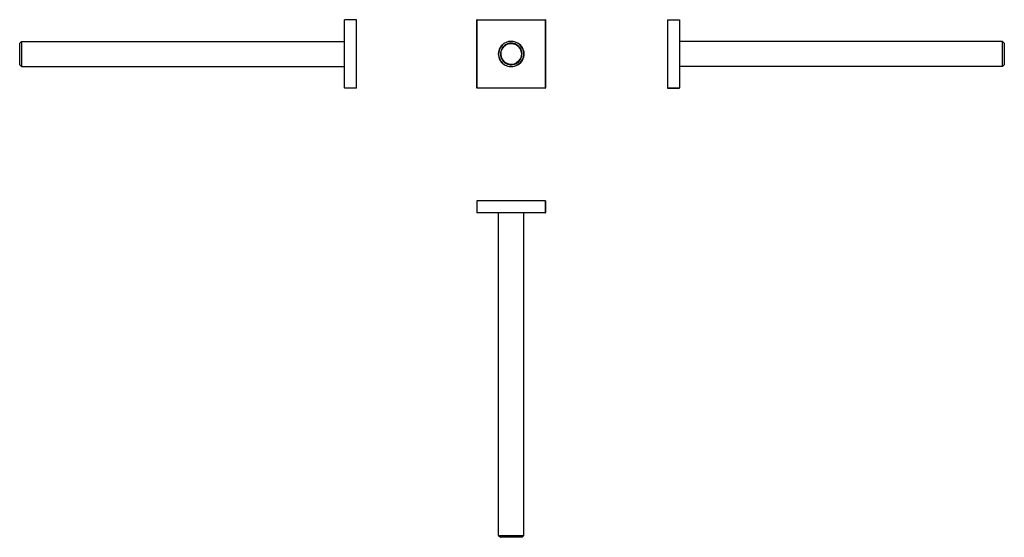
# Model space of a CAD drawing. Units: millimetres. Extents: x -115 to 704, y 42 to 473.
import ezdxf

# ---------------------------------------------------------------- set-up
doc = ezdxf.new("R2010")
doc.units = ezdxf.units.MM
doc.layers.get('0').update_dxf_attribs({"color": 106, "lineweight": 0})

# ---------------------------------------------------------------- blocks, each defined once
blk = doc.blocks.new('a', base_point=(264.512634, 414.388855))
at = {"color": 0, "linetype": 'Continuous', "lineweight": 30}
for p, q in [((265.654715, 415.730934), (265.654714, 472.330934)), ((265.854714, 472.530934), (322.454714, 472.530935)), ((322.654714, 472.330935), (322.654715, 415.730935)), ((322.454715, 415.530935), (265.854715, 415.530934))]:
    blk.add_line(p, q, dxfattribs=at)
at = {"color": 0, "linetype": 'Continuous', "lineweight": 0}
for p, q in [((265.854714, 472.330934), (265.654714, 472.330934)), ((265.854714, 472.330934), (265.854714, 472.530934)), ((322.454714, 472.330935), (265.854714, 472.330934)), ((265.854714, 472.330934), (265.854715, 415.730934)), ((322.454714, 472.330935), (322.454714, 472.530935)), ((322.454715, 415.730935), (322.454714, 472.330935)), ((322.454714, 472.330935), (322.654714, 472.330935)), ((265.854715, 415.730934), (265.654715, 415.730934)), ((265.854715, 415.730934), (322.454715, 415.730935)), ((265.854715, 415.730934), (265.854715, 415.530934)), ((322.454715, 415.730935), (322.454715, 415.530935))]:
    blk.add_line(p, q, dxfattribs=at)
blk.add_lwpolyline([(322.654724, 415.730927), (322.633057, 415.730927), (322.572815, 415.730927), (322.454712, 415.730927)], dxfattribs=at)
at = {"color": 0, "linetype": 'Continuous', "lineweight": 30}
for centre, radius, start, end in [((265.854714, 472.330934), 0.2, 90, 180), ((322.454714, 472.330935), 0.2, 0, 90), ((294.154715, 444.03093), 10.4775, 46.722828, 226.722828), ((294.154626, 444.031013), 8.9775, 46.722048, 226.723607), ((294.154715, 444.03093), 10.4775, 226.722828, 46.722828), ((294.154804, 444.030846), 8.9775, 226.722048, 46.723607), ((265.854715, 415.730934), 0.2, 180, 270), ((322.454715, 415.730935), 0.2, 270, 0)]:
    blk.add_arc(centre, radius, start, end, dxfattribs=at)
at = {"color": 0, "linetype": 'Continuous', "lineweight": 0}
for centre, radius, start, end in [((294.154568, 444.03093), 10.75, 89.999221, 270.00078), ((294.154631, 444.031009), 8.4775, 46.722048, 226.723607), ((294.154861, 444.03093), 10.75, 269.999221, 90.00078), ((294.154799, 444.030851), 8.4775, 226.722048, 46.723607)]:
    blk.add_arc(centre, radius, start, end, dxfattribs=at)
blk = doc.blocks.new('b', base_point=(0, 358.400665))
at = {"color": 0, "linetype": 'Continuous', "lineweight": 30}
for p, q in [((265.854714, 321.934447), (265.654714, 321.934447)), ((265.654714, 321.934447), (265.654714, 312.134447)), ((322.454714, 321.934447), (265.854714, 321.934447)), ((322.654714, 321.934447), (322.454714, 321.934447)), ((322.654714, 321.934447), (322.654714, 312.134447)), ((322.454714, 311.934447), (265.854714, 311.934447)), ((283.677215, 43.434445), (283.677215, 311.934448)), ((304.632215, 43.434445), (304.632215, 311.934448)), ((283.677357, 43.434448), (285.177154, 41.934631)), ((300.309045, 41.934448), (285.177302, 41.934448)), ((303.132127, 41.934448), (300.309045, 41.934448)), ((301.337338, 43.434448), (304.632215, 43.434448)), ((303.132341, 41.93462), (304.632162, 43.434448))]:
    blk.add_line(p, q, dxfattribs=at)
at = {"color": 0, "linetype": 'Continuous', "lineweight": 0}
for p, q in [((265.854714, 321.934447), (265.854714, 312.134447)), ((322.454714, 321.934447), (322.454714, 312.134447)), ((265.854714, 312.134447), (322.454714, 312.134447)), ((322.454714, 312.134447), (322.654714, 312.134447))]:
    blk.add_line(p, q, dxfattribs=at)
for points in [[(265.654724, 312.13446), (265.679291, 312.13446), (265.739532, 312.13446), (265.854706, 312.13446)], [(265.854706, 311.934448), (265.854706, 311.956116), (265.854706, 312.016357), (265.854706, 312.13446)], [(322.454712, 311.934448), (322.454712, 311.959015), (322.454712, 312.019257), (322.454712, 312.13446)]]:
    blk.add_lwpolyline(points, dxfattribs=at)
at = {"color": 0, "linetype": 'Continuous', "lineweight": 30}
blk.add_lwpolyline([(283.677216, 43.434448), (283.717346, 43.434448), (283.836578, 43.434448), (284.031952, 43.434448), (284.298889, 43.434448), (284.631409, 43.434448), (285.022614, 43.434448), (285.464813, 43.434448), (285.949982, 43.434448), (286.46994, 43.434448), (287.031067, 43.434448), (287.651031, 43.434448), (288.32843, 43.434448), (289.060333, 43.434448), (289.842316, 43.434448), (290.668365, 43.434448), (291.531128, 43.434448), (292.421997, 43.434448), (293.33139, 43.434448), (294.249023, 43.434448), (295.164368, 43.434448), (296.067017, 43.434448), (296.947052, 43.434448), (297.795471, 43.434448), (298.60437, 43.434448), (299.367188, 43.434448), (300.078857, 43.434448), (300.735718, 43.434448), (301.337341, 43.434448)], dxfattribs=at)
for centre, start, end in [((265.854714, 312.134447), 180, 270), ((322.454714, 312.134447), 270, 0)]:
    blk.add_arc(centre, 0.2, start, end, dxfattribs=at)
blk = doc.blocks.new('c', base_point=(96.490936, 0))
at = {"color": 0, "linetype": 'Continuous', "lineweight": 30}
for p, q in [((424.161348, 472.530934), (433.961348, 472.530934)), ((424.161348, 472.530934), (424.161348, 472.330934)), ((424.161348, 472.330934), (424.161348, 415.730934)), ((434.161348, 472.330934), (434.161348, 415.730934)), ((702.66135, 454.50843), (434.161346, 454.50843)), ((702.661347, 436.402828), (702.661346, 454.50843)), ((702.661346, 454.508376), (704.161168, 453.008562)), ((704.161237, 435.053273), (702.661346, 433.553374)), ((704.161347, 437.494897), (704.161346, 435.053512)), ((702.66135, 433.55343), (434.161346, 433.55343)), ((424.161348, 415.730934), (424.161348, 415.530934)), ((424.161348, 415.530934), (433.961348, 415.530934))]:
    blk.add_line(p, q, dxfattribs=at)
at = {"color": 0, "linetype": 'Continuous', "lineweight": 0}
for p, q in [((424.161348, 472.330934), (433.961348, 472.330934)), ((433.961348, 472.330934), (433.961348, 472.530934)), ((433.961348, 415.730934), (433.961348, 472.330934)), ((424.161348, 415.730934), (433.961348, 415.730934))]:
    blk.add_line(p, q, dxfattribs=at)
for points in [[(434.161346, 472.330933), (434.13678, 472.330933), (434.076538, 472.330933), (433.961334, 472.330933)], [(433.961334, 415.530945), (433.961334, 415.555511), (433.961334, 415.615753), (433.961334, 415.730927)], [(434.161346, 415.730927), (434.139679, 415.730927), (434.079437, 415.730927), (433.961334, 415.730927)]]:
    blk.add_lwpolyline(points, dxfattribs=at)
at = {"color": 0, "linetype": 'Continuous', "lineweight": 30}
for points in [[(704.161377, 453.008362), (704.161377, 452.970795), (704.161377, 452.858307), (704.161377, 452.671387), (704.161377, 452.411957), (704.161377, 452.082397), (704.161377, 451.685089), (704.161377, 451.223328), (704.161377, 450.701385), (704.161377, 450.123505), (704.161377, 449.494232), (704.161377, 448.819153), (704.161377, 448.103973), (704.161377, 447.354523), (704.161377, 446.577087), (704.161377, 445.778351), (704.161377, 444.964966), (704.161377, 444.143707), (704.161377, 443.321442), (704.161377, 442.505188), (704.161377, 441.701813), (704.161377, 440.917938), (704.161377, 440.160126), (704.161377, 439.434875), (704.161377, 438.748291), (704.161377, 438.105988), (704.161377, 437.494904)], [(702.661316, 433.553436), (702.661377, 433.585999), (702.661377, 433.682983), (702.661377, 433.842346), (702.661377, 434.061035), (702.661377, 434.335022), (702.661377, 434.659515), (702.661377, 435.029144), (702.661377, 435.438171), (702.661377, 435.880707), (702.661377, 436.402832)]]:
    blk.add_lwpolyline(points, dxfattribs=at)
for centre, start, end in [((433.961348, 472.330934), 0, 90), ((433.961348, 415.730934), 270, 360)]:
    blk.add_arc(centre, 0.2, start, end, dxfattribs=at)
blk = doc.blocks.new('d', base_point=(201.887726, 0))
at = {"color": 0, "linetype": 'Continuous', "lineweight": 30}
for p, q in [((155.421508, 415.730935), (155.421507, 472.330935)), ((165.421507, 472.530935), (155.621507, 472.530935)), ((165.421507, 472.330935), (165.421507, 472.530935)), ((165.421508, 415.730935), (165.421507, 472.330935)), ((-114.578491, 450.566962), (-114.578491, 453.008347)), ((-113.078491, 454.508376), (-114.578313, 453.008562)), ((-113.078494, 454.50843), (155.421509, 454.50843)), ((-113.078492, 451.659031), (-113.078491, 433.55343)), ((-114.578382, 435.053273), (-113.078491, 433.553374)), ((-113.078494, 433.55343), (155.421509, 433.55343)), ((165.421508, 415.530935), (155.621508, 415.530935)), ((165.421508, 415.530935), (165.421508, 415.730935))]:
    blk.add_line(p, q, dxfattribs=at)
at = {"color": 0, "linetype": 'Continuous', "lineweight": 0}
for p, q in [((165.421507, 472.330935), (155.621507, 472.330935)), ((155.621507, 472.330935), (155.621508, 415.730935)), ((155.621508, 415.730935), (155.421508, 415.730935)), ((155.621508, 415.730935), (165.421508, 415.730935)), ((155.621508, 415.730935), (155.621508, 415.530935))]:
    blk.add_line(p, q, dxfattribs=at)
for points in [[(155.421509, 472.330933), (155.443161, 472.330933), (155.503418, 472.330933), (155.621506, 472.330933)], [(155.621506, 472.530945), (155.621506, 472.506378), (155.621506, 472.446106), (155.621506, 472.330933)]]:
    blk.add_lwpolyline(points, dxfattribs=at)
at = {"color": 0, "linetype": 'Continuous', "lineweight": 30}
for points in [[(-114.578491, 435.053497), (-114.578491, 435.091064), (-114.578491, 435.203552), (-114.578491, 435.390472), (-114.578491, 435.649902), (-114.578491, 435.979462), (-114.578491, 436.37677), (-114.578491, 436.838531), (-114.578491, 437.360474), (-114.578491, 437.938354), (-114.578491, 438.567627), (-114.578491, 439.242706), (-114.578491, 439.957886), (-114.578491, 440.707336), (-114.578491, 441.484772), (-114.578491, 442.283508), (-114.578491, 443.096893), (-114.578491, 443.918152), (-114.578491, 444.740417), (-114.578491, 445.556671), (-114.578491, 446.360046), (-114.578491, 447.143921), (-114.578491, 447.901733), (-114.578491, 448.626984), (-114.578491, 449.313568), (-114.578491, 449.955872), (-114.578491, 450.566956)], [(-113.078491, 454.508423), (-113.078491, 454.475861), (-113.078491, 454.378876), (-113.078491, 454.219513), (-113.078491, 454.000824), (-113.078491, 453.726837), (-113.078491, 453.402344), (-113.078491, 453.032715), (-113.078491, 452.623688), (-113.078491, 452.181152), (-113.078491, 451.659027)]]:
    blk.add_lwpolyline(points, dxfattribs=at)
for centre, start, end in [((155.621507, 472.330935), 90, 180), ((155.621508, 415.730935), 180.000001, 270)]:
    blk.add_arc(centre, 0.2, start, end, dxfattribs=at)

msp = doc.modelspace()

# ---------------------------------------------------------------- block references
at = {"color": 7, "linetype": 'Continuous', "lineweight": 0, "true_color": 0xf7f7f7}
for name, p in [('d', (201.887726, 0)), ('a', (264.512634, 414.388855)), ('c', (96.490936, 0)), ('b', (0, 358.400665))]:
    msp.add_blockref(name, p, dxfattribs=at)

doc.saveas('drawing.dxf')
